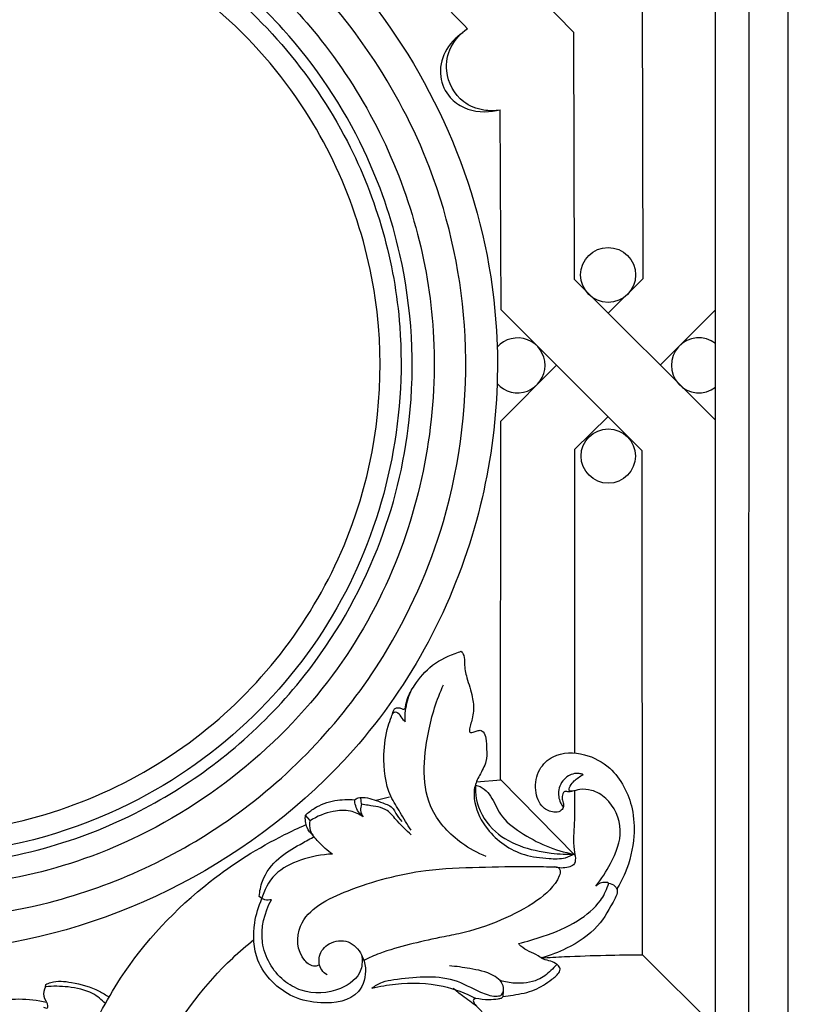
# Model space of a CAD drawing. Units: millimetres. Extents: x -3323 to -1094, y -2313 to 966.
# Drawn here: x -2677 to -2464, y -1540 to -1271 of the extents above; entities that cross this region are included whole.
import ezdxf

# ---------------------------------------------------------------- set-up
doc = ezdxf.new("R2010")
doc.units = ezdxf.units.MM
doc.header["$MEASUREMENT"] = 0
doc.layers.add('Default', color=7, linetype='Continuous', true_color=0xffffff)
doc.layers.add('Layer 06', color=7, linetype='Continuous', true_color=0xffffff)
doc.styles.add('Arial', font='arial.ttf')
doc.dimstyles.new('Dimension Style 01', dxfattribs={"dimtxt": 10, "dimasz": 7, "dimexe": 0.5, "dimexo": 0.5, "dimgap": 0.25, "dimtad": 1, "dimtoh": 1, "dimdec": 0, "dimzin": 1, "dimdsep": 46, "dimtxsty": 'Arial', "dimcen": 0.5, "dimazin": 0, "dimtfac": 1, "dimtdec": 4, "dimtix": 1, "dimtmove": 1, "dimatfit": 3, "dimfxl": 1, "dimtolj": 1, "dimtzin": 1, "dimarcsym": 0})

# ---------------------------------------------------------------- blocks, each defined once
blk = doc.blocks.new('*D1')
at = {"layer": 'Default', "color": 0, "lineweight": -2, "transparency": 16777216}
for p, q in [((-2413.78, 510.96), (-3122.67, 510.96)), ((-3122.17, -1782.2), (-3122.17, 503.96)), ((-3030.38, -1789.2), (-3122.67, -1789.2))]:
    blk.add_line(p, q, dxfattribs=at)
at = {"layer": 'Default', "color": 0, "transparency": 16777216}
for points in [[(-3121.01, 503.96), (-3123.34, 503.96), (-3122.17, 510.96)], [(-3123.34, -1782.2), (-3121.01, -1782.2), (-3122.17, -1789.2)]]:
    blk.add_solid(points, dxfattribs=at)
at = {"layer": 'Defpoints', "color": 0, "transparency": 16777216}
for p in [(-3122.17, 510.96), (-2413.28, 510.96), (-3029.88, -1789.2)]:
    blk.add_point(p, dxfattribs=at)
at = {"layer": 'Default', "color": 0, "transparency": 16777216, "insert": (-3127.53, -639.12), "char_height": 10, "attachment_point": 5, "rotation": 90, "style": 'Arial'}
blk.add_mtext('\\A1;2300', dxfattribs=at)

msp = doc.modelspace()

# ---------------------------------------------------------------- linework, layer by layer
at = {"layer": 'Layer 06'}
for p, q in [((-2466.9, -1704.88), (-2466.77, 424.14)), ((-2477.61, -1694.2), (-2477.51, 411.48)), ((-2486.79, -1684.93), (-2486.69, 401.08)), ((-2506.48, -1341.5), (-2506.78, -1189.6)), ((-2525.41, -1274.44), (-2582.68, -1215.61)), ((-2525.21, -1341.8), (-2525.41, -1274.43)), ((-2545.17, -1350.1), (-2545.45, -1295.51)), ((-2486.73, -1380.23), (-2525.21, -1341.8)), ((-2515.98, -1351.02), (-2506.48, -1341.5)), ((-2545.17, -1350.1), (-2506.87, -1388.5)), ((-2501.79, -1365.22), (-2486.73, -1350.13)), ((-2545.26, -1380.46), (-2530.07, -1365.19)), ((-2545.35, -1478.33), (-2545.26, -1380.46)), ((-2516.09, -1379.25), (-2525.24, -1388.22)), ((-2525.24, -1388.22), (-2525.2, -1471.02)), ((-2506.87, -1388.5), (-2506.74, -1526.06)), ((-2551.95, -1478.9), (-2545.26, -1478.33)), ((-2545.33, -1478.33), (-2525.03, -1498.98)), ((-2579.31, -1483.87), (-2575.68, -1482.93)), ((-2583.28, -1485.01), (-2583.44, -1483.14)), ((-2597.32, -1489.44), (-2598.56, -1488)), ((-2506.67, -1526.07), (-2486.73, -1545.84)), ((-2669.48, -1534.83), (-2669.43, -1534.18)), ((-2544.67, -1537.48), (-2544.58, -1535.87)), ((-2545.17, -1538.01), (-2544.66, -1537.46))]:
    msp.add_line(p, q, dxfattribs=at)
for centre, radius in [((-2516.03, -1340.57), 7.49), ((-2515.99, -1389.99), 7.41)]:
    msp.add_circle(centre, radius, dxfattribs=at)
for centre, radius, start, end in [((-2540.71, -1365.24), 7.49, 221.753, 138.1009), ((-2491.27, -1365.24), 7.5, 52.7052, 307.2948)]:
    msp.add_arc(centre, radius, start, end, dxfattribs=at)
for points, knots in [([(-2466.58, 508.2), (-2472.9, 507.62), (-2492.75, 505.49), (-2542.77, 497.66), (-2617.47, 477.6), (-2713.41, 435.23), (-2805.41, 372.98), (-2898.65, 280.27), (-2970.65, 168.13), (-3014.86, 42.4), (-3029.03, -49.86), (-3030.63, -165.52), (-3027.31, -737.35), (-3029.88, -1295.64), (-3029.88, -1789.2)], [6.836752, 6.836752, 6.836752, 6.836752, 25.872627, 66.691867, 158.658365, 256.956069, 380.125184, 489.518589, 649.645381, 774.957935, 886.984672, 927.78885, 1121.891456, 2602.575149, 2602.575149, 2602.575149, 2602.575149]), ([(-2440.87, 468.97), (-2444.12, 468.8), (-2471.8, 467.08), (-2520.35, 460.54), (-2592.35, 442), (-2667.37, 411.95), (-2759.05, 357.65), (-2838.67, 285.48), (-2902.17, 199.96), (-2948.82, 111.03), (-2988.94, -15.38), (-2988.86, -166.62), (-2988.89, -360.81), (-2988.88, -633.12), (-2988.87, -1107.51), (-2988.92, -1496.61), (-2988.98, -1748.3)], [0, 0, 0, 0, 9.749018, 83.219172, 146.499724, 232.388701, 324.732281, 464.949663, 551.239655, 643.153323, 765.307895, 944.748818, 1092.704481, 1349.044947, 1761.133581, 2516.207506, 2516.207506, 2516.207506, 2516.207506]), ([(-2466.77, 424.14), (-2466.95, 424.12), (-2467.14, 424.1), (-2467.33, 424.07), (-2467.45, 424.06), (-2467.57, 424.04), (-2467.69, 424.03), (-2467.69, 424.03), (-2467.69, 424.03), (-2467.69, 424.03), (-2482.65, 422.2), (-2527.03, 414.99), (-2601.84, 394.05), (-2699.05, 347.44), (-2790.66, 272.28), (-2869.54, 172.59), (-2927.97, 47.39), (-2948.49, -82.54), (-2934.81, -670.88), (-2945.84, -1204.26), (-2945.77, -1704.72)], [-0.927904, -0.927904, -0.927904, -0.927904, -0.362915, -0.362915, -0.362915, -0.001728, -0.001728, -0.001728, 0, 0, 0, 45.220477, 134.757341, 232.094354, 366.587523, 486.239626, 610.904034, 776.878209, 875.145362, 2376.5277, 2376.5277, 2376.5277, 2376.5277]), ([(-2706.13, -1205.16), (-2694.01, -1205.2), (-2666.45, -1208.29), (-2624.96, -1224.58), (-2574.91, -1264.17), (-2542.58, -1331.32), (-2547.6, -1410.32), (-2588.29, -1487.65), (-2655.79, -1522.85), (-2700.23, -1525.13), (-2705.77, -1525.16)], [0, 0, 0, 0, 36.366807, 82.426898, 131.771786, 225.240199, 291.885129, 362.879954, 479.783364, 496.415551, 496.415551, 496.415551, 496.415551]), ([(-2705.95, -1516.54), (-2693.37, -1516.46), (-2662.27, -1512.62), (-2614.94, -1490.61), (-2578.51, -1451.63), (-2557.79, -1405.11), (-2552.31, -1358.41), (-2563.96, -1302.93), (-2597.58, -1253.4), (-2650.39, -1220.48), (-2688.45, -1213.86), (-2707.39, -1213.77)], [0, 0, 0, 0, 37.756168, 92.995334, 153.036289, 193.361747, 244.208165, 291.246274, 360.976283, 417.003399, 473.832377, 473.832377, 473.832377, 473.832377]), ([(-2554.39, -1273.37), (-2556.9, -1270.79), (-2570.05, -1257.32), (-2586.99, -1240.01), (-2602.77, -1223.56), (-2608.03, -1218.11), (-2609.54, -1216.54)], [0, 0, 0, 0, 10.793313, 56.469352, 72.657524, 79.190286, 79.190286, 79.190286, 79.190286]), ([(-2706.25, -1222.21), (-2696.37, -1222.31), (-2669.9, -1225.17), (-2629.38, -1241.41), (-2589.47, -1277.04), (-2568.59, -1319.17), (-2560.83, -1369.49), (-2568.65, -1413.34), (-2598.53, -1464.83), (-2639.81, -1495.95), (-2682.22, -1506.66), (-2699.69, -1508.01), (-2706.25, -1508.08)], [0, 0, 0, 0, 29.646412, 79.340826, 128.170576, 187.212043, 215.887805, 280.306115, 315.419161, 393.444837, 426.174884, 445.840523, 445.840523, 445.840523, 445.840523]), ([(-2706.25, -1502.07), (-2700.13, -1502.01), (-2684.25, -1500.81), (-2652.49, -1493.12), (-2621.65, -1474.92), (-2594.98, -1447), (-2577.76, -1417.1), (-2567.93, -1377.37), (-2570.08, -1339.49), (-2582.7, -1303.03), (-2604.88, -1269.72), (-2638.04, -1244.1), (-2674.09, -1230.88), (-2695.95, -1228.35), (-2706.25, -1228.26)], [0, 0, 0, 0, 18.345178, 47.632361, 97.426659, 122.971807, 163.015643, 199.276583, 244.471304, 274.565929, 314.192548, 362.874734, 397.399656, 428.288089, 428.288089, 428.288089, 428.288089]), ([(-2706, -1231.38), (-2697.49, -1231.42), (-2670.11, -1234.02), (-2624.05, -1253.72), (-2585.02, -1299.04), (-2567.05, -1362.09), (-2579.54, -1420.45), (-2611.71, -1462.7), (-2647.71, -1488.41), (-2681.41, -1497.94), (-2701.62, -1498.9), (-2705.33, -1498.93)], [0, 0, 0, 0, 25.528294, 82.065256, 145.520264, 198.012088, 274.255503, 313.760063, 355.366101, 404.904936, 416.042165, 416.042165, 416.042165, 416.042165]), ([(-2704.71, -1493.15), (-2696.99, -1493.03), (-2667.22, -1490.08), (-2618.78, -1466.5), (-2582.52, -1413.29), (-2574.3, -1351.77), (-2591.52, -1301.19), (-2622.89, -1265.33), (-2659.91, -1242.79), (-2690.51, -1237.3), (-2706.63, -1237.16)], [0, 0, 0, 0, 23.144369, 89.414388, 153.627565, 208.231335, 270.273768, 307.092877, 349.495055, 397.858608, 397.858608, 397.858608, 397.858608]), ([(-2545.45, -1295.57), (-2546.93, -1295.82), (-2550.46, -1295.85), (-2556.92, -1293.29), (-2560.89, -1285.94), (-2559.39, -1278.06), (-2556.23, -1274.63), (-2554.41, -1273.34)], [0, 0, 0, 0, 4.485025, 10.422105, 20.015183, 26.653255, 33.341109, 33.341109, 33.341109, 33.341109]), ([(-2555.66, -1274.49), (-2557.65, -1275.79), (-2561.06, -1279.31), (-2562.38, -1286.34), (-2559.8, -1292.08), (-2554.26, -1296.02), (-2549.35, -1296.32), (-2546.44, -1295.7)], [0, 0, 0, 0, 7.137789, 13.936924, 20.217143, 24.854284, 33.786143, 33.786143, 33.786143, 33.786143]), ([(-2574.8, -1460.24), (-2574.78, -1459.98), (-2574.62, -1459.46), (-2574.18, -1458.75), (-2573.25, -1458.59), (-2572.49, -1458.82), (-2571.79, -1459.18), (-2571.33, -1458.83), (-2571.22, -1457.84), (-2570.71, -1455.65), (-2568.43, -1451.59), (-2564.13, -1446.53), (-2559.11, -1444.25), (-2556.36, -1443.35), (-2556.11, -1443.27)], [0, 0, 0, 0, 0.793181, 1.609991, 2.342187, 3.385207, 4.063584, 4.44635, 4.88122, 6.962029, 11.245865, 18.631845, 26.541646, 27.326098, 27.326098, 27.326098, 27.326098]), ([(-2556.11, -1443.27), (-2555.81, -1443.61), (-2555.1, -1444.62), (-2555.36, -1447.22), (-2554.48, -1450.98), (-2553.04, -1455.15), (-2552.58, -1459.02), (-2553.09, -1461.53), (-2553.53, -1463.3), (-2553.88, -1464.44), (-2553.83, -1465.35), (-2553.35, -1465.53), (-2552.69, -1465.22), (-2551.81, -1464.93), (-2550.77, -1464.72), (-2549.7, -1465.46), (-2549.3, -1467.41), (-2549.12, -1470.06), (-2549.11, -1473.68), (-2551.08, -1476.92), (-2552.77, -1480.56), (-2552.49, -1485.94), (-2548.71, -1493.36), (-2540.77, -1498.94), (-2532.95, -1499.81), (-2528.15, -1500), (-2525.91, -1498.92), (-2525.11, -1498.42)], [0, 0, 0, 0, 1.360718, 3.533829, 7.475636, 12.920201, 16.80199, 18.922908, 20.601305, 22.177267, 22.717419, 22.943071, 23.583176, 24.748539, 25.855641, 26.527096, 28.413408, 31.404011, 34.729967, 38.935985, 42.531228, 46.60546, 54.555177, 66.848402, 73.648621, 78.111099, 80.935135, 80.935135, 80.935135, 80.935135]), ([(-2549.27, -1499.25), (-2551.63, -1498.33), (-2557.37, -1495.16), (-2567.36, -1484.76), (-2566.1, -1467.51), (-2562.85, -1456.49), (-2560.9, -1452.37)], [0, 0, 0, 0, 7.590643, 19.637851, 40.8591, 54.548266, 54.548266, 54.548266, 54.548266]), ([(-2571.41, -1462.53), (-2571.45, -1461.5), (-2571.33, -1458.66), (-2570.56, -1455.88), (-2569.86, -1454.21)], [0, 0, 0, 0, 3.09061, 8.508966, 8.508966, 8.508966, 8.508966]), ([(-2569.79, -1492.06), (-2570.78, -1490.47), (-2572.58, -1487.39), (-2576.68, -1481.12), (-2577.6, -1472.68), (-2576.59, -1465.17), (-2575.3, -1461.63), (-2574.76, -1459.83), (-2573.3, -1459.74), (-2572.58, -1461.24), (-2571.77, -1462.04), (-2571.41, -1462.53)], [0, 0, 0, 0, 5.614305, 10.732261, 22.294008, 30.124318, 32.832146, 34.260916, 34.93246, 36.688808, 38.502707, 38.502707, 38.502707, 38.502707]), ([(-2525.74, -1481.4), (-2525.94, -1481.51), (-2526.45, -1481.71), (-2527.15, -1481.56), (-2527.97, -1481.45), (-2528.56, -1482.37), (-2528.61, -1483.58), (-2528.2, -1484.75), (-2528.15, -1485.99), (-2529.13, -1487.13), (-2531.33, -1487.31), (-2534.57, -1485.8), (-2536.32, -1480.97), (-2535.32, -1475.46), (-2530.31, -1470.73), (-2522.46, -1470.75), (-2513.75, -1475.5), (-2509.16, -1484.48), (-2508.68, -1494.67), (-2510.45, -1502.2), (-2512.81, -1506.72), (-2513.67, -1508.12)], [0, 0, 0, 0, 0.662189, 1.576524, 2.146106, 2.966562, 4.393384, 5.732582, 6.674452, 7.96797, 9.751106, 12.888464, 18.02464, 23.779376, 28.843442, 37.372731, 45.20479, 57.83697, 65.296436, 75.63087, 80.549411, 80.549411, 80.549411, 80.549411]), ([(-2522.85, -1476.93), (-2523.19, -1476.78), (-2524.67, -1476.31), (-2527.75, -1477.31), (-2529.91, -1480.77), (-2529.42, -1484.01), (-2528.55, -1485.46), (-2528.26, -1485.84)], [0, 0, 0, 0, 1.117262, 4.571752, 8.723266, 12.30288, 13.758977, 13.758977, 13.758977, 13.758977]), ([(-2519.41, -1507.31), (-2517.81, -1505.43), (-2514.86, -1500.69), (-2511.33, -1492.13), (-2515.01, -1484.06), (-2520.02, -1481.05), (-2523.53, -1480.78), (-2525.29, -1481.43), (-2526.94, -1481.44), (-2526.25, -1479.68), (-2525.1, -1478.4), (-2523.74, -1477.34), (-2522.85, -1476.93)], [0, 0, 0, 0, 7.38446, 16.841825, 26.348366, 30.809612, 33.952717, 36.310301, 36.838128, 38.164421, 39.939365, 42.899328, 42.899328, 42.899328, 42.899328]), ([(-2552.17, -1479.77), (-2552.25, -1480.99), (-2552.08, -1485.38), (-2546.76, -1494.9), (-2535.1, -1498.26), (-2527.23, -1498.72), (-2525.08, -1498.63)], [0, 0, 0, 0, 3.674479, 13.041921, 30.393614, 36.867157, 36.867157, 36.867157, 36.867157]), ([(-2552.24, -1479.75), (-2551.37, -1479.97), (-2549.71, -1480.7), (-2547.34, -1483.55), (-2545.56, -1488.53), (-2537.73, -1494.56), (-2530.54, -1497.69), (-2525.37, -1498.58)], [0, 0, 0, 0, 2.700773, 5.253479, 10.892845, 18.186801, 33.936076, 33.936076, 33.936076, 33.936076]), ([(-2525.17, -1481.31), (-2525.22, -1484.29), (-2525.03, -1489.86), (-2525.81, -1495.98), (-2524.45, -1501.29), (-2527.61, -1502.51), (-2529.4, -1502.47), (-2530.6, -1502.1)], [0, 0, 0, 0, 8.92197, 16.151855, 20.207913, 21.682526, 25.448408, 25.448408, 25.448408, 25.448408]), ([(-2598.55, -1487.95), (-2597.83, -1487.27), (-2595.43, -1485.4), (-2590.8, -1483.77), (-2586.97, -1483.61), (-2585.2, -1483.79)], [0, 0, 0, 0, 2.983937, 9.033639, 14.362094, 14.362094, 14.362094, 14.362094]), ([(-2585.2, -1483.76), (-2584.9, -1483.56), (-2583.97, -1483.08), (-2581.18, -1483.14), (-2578.15, -1484.45), (-2574.81, -1485.57), (-2573.81, -1487.94), (-2572.9, -1489.03), (-2572.3, -1489.74)], [0, 0, 0, 0, 1.086547, 3.065567, 8.052167, 11.277873, 12.726581, 15.520137, 15.520137, 15.520137, 15.520137]), ([(-2582.8, -1488.45), (-2583.3, -1488.05), (-2584.57, -1486.71), (-2585.12, -1484.87), (-2585.2, -1483.7)], [0, 0, 0, 0, 1.926294, 5.437859, 5.437859, 5.437859, 5.437859]), ([(-2583.27, -1485.01), (-2583.47, -1485.53), (-2583.71, -1486.76), (-2583.19, -1487.93), (-2582.8, -1488.45)], [0, 0, 0, 0, 1.670715, 3.606875, 3.606875, 3.606875, 3.606875]), ([(-2569.77, -1493.37), (-2571.02, -1492.14), (-2573.33, -1490.11), (-2576.29, -1485.93), (-2580.34, -1485.48), (-2582.69, -1485.09), (-2583.31, -1485.02)], [0, 0, 0, 0, 5.259355, 9.312005, 14.670638, 16.54471, 16.54471, 16.54471, 16.54471]), ([(-2596.52, -1493.47), (-2597.19, -1492.89), (-2598.52, -1491.26), (-2598.71, -1489.09), (-2598.55, -1487.95)], [0, 0, 0, 0, 2.635062, 6.089552, 6.089552, 6.089552, 6.089552]), ([(-2582.8, -1488.45), (-2583.87, -1487.73), (-2586.54, -1486.49), (-2591.8, -1486.8), (-2595.45, -1488.28), (-2597.34, -1489.56)], [0, 0, 0, 0, 3.855795, 8.534986, 15.375079, 15.375079, 15.375079, 15.375079]), ([(-2666.08, -1585.27), (-2665.99, -1583.35), (-2665.44, -1576.19), (-2663.41, -1564.95), (-2658.34, -1548.93), (-2647.49, -1527.87), (-2628.45, -1507.55), (-2609.64, -1495.75), (-2600.51, -1491.47), (-2598.59, -1490.64)], [0, 0, 0, 0, 5.763762, 21.531183, 34.115692, 56.091548, 92.059884, 116.039696, 122.298981, 122.298981, 122.298981, 122.298981]), ([(-2591.2, -1498.61), (-2592.61, -1497.67), (-2594.71, -1495.64), (-2597.43, -1492.64), (-2597.46, -1490.34), (-2597.32, -1489.44)], [0, 0, 0, 0, 5.077244, 8.84624, 11.57319, 11.57319, 11.57319, 11.57319]), ([(-2611.16, -1510.19), (-2611.07, -1508.75), (-2610.31, -1504.77), (-2606.29, -1499.51), (-2600.87, -1496.41), (-2597.67, -1494.6), (-2596.46, -1493.98)], [0, 0, 0, 0, 4.33002, 11.954695, 18.884772, 22.974613, 22.974613, 22.974613, 22.974613]), ([(-2591.2, -1498.61), (-2594.16, -1498.68), (-2599.69, -1499.84), (-2607.37, -1503.51), (-2609.88, -1508.5), (-2610.57, -1510.98)], [0, 0, 0, 0, 8.893311, 16.820642, 24.561658, 24.561658, 24.561658, 24.561658]), ([(-2594.75, -1528.79), (-2595.14, -1529), (-2596.64, -1529.55), (-2600.93, -1526.28), (-2601.31, -1518.16), (-2594.77, -1511.82), (-2582.99, -1506.77), (-2568.23, -1502.7), (-2551.35, -1502.18), (-2539.51, -1501.86), (-2532.51, -1502.03), (-2530.21, -1502.11)], [0, 0, 0, 0, 1.342139, 4.48635, 13.961668, 21.544099, 30.437503, 52.352593, 66.910918, 80.991549, 87.899793, 87.899793, 87.899793, 87.899793]), ([(-2530.21, -1502.11), (-2529.95, -1502.14), (-2529.42, -1502.33), (-2528.92, -1503.32), (-2530.19, -1507.12), (-2535.84, -1512.02), (-2545.39, -1516.99), (-2554.52, -1520), (-2563.04, -1521.54), (-2570.25, -1523.25), (-2577.22, -1525.15), (-2581.25, -1526.91), (-2582.67, -1527.59)], [0, 0, 0, 0, 0.777563, 1.563051, 3.038571, 12.092547, 23.198417, 35.367081, 40.713525, 49.168894, 57.609836, 62.32632, 62.32632, 62.32632, 62.32632]), ([(-2540.46, -1523.03), (-2538.19, -1522.47), (-2532.67, -1520.73), (-2524.74, -1517.67), (-2518.39, -1512.28), (-2516.55, -1508.67), (-2515.79, -1506.4), (-2517.6, -1506.21), (-2518.67, -1506.65), (-2519.41, -1507.31)], [0, 0, 0, 0, 6.999682, 17.317355, 25.658582, 30.312877, 30.865699, 31.542993, 34.519299, 34.519299, 34.519299, 34.519299]), ([(-2515.96, -1506.52), (-2515.32, -1506.61), (-2514.2, -1507.08), (-2513.19, -1508.85), (-2515.31, -1512.86), (-2518.59, -1519.02), (-2526.33, -1524.11), (-2531.77, -1526.25), (-2534.08, -1526.88)], [0, 0, 0, 0, 1.918867, 3.411283, 5.498102, 14.456709, 24.859021, 32.038197, 32.038197, 32.038197, 32.038197]), ([(-2583.27, -1526.1), (-2582.72, -1527.21), (-2581.69, -1530.57), (-2583.76, -1538.4), (-2593.67, -1539.79), (-2604, -1537.57), (-2612.61, -1529.14), (-2613.01, -1518.34), (-2611.41, -1512.81), (-2610.45, -1510.73)], [0, 0, 0, 0, 3.711367, 10.435809, 21.091306, 28.883147, 42.658334, 52.902885, 59.788816, 59.788816, 59.788816, 59.788816]), ([(-2607.87, -1511.04), (-2608.44, -1511.17), (-2609.67, -1511.22), (-2610.72, -1510.59), (-2611.16, -1510.19)], [0, 0, 0, 0, 1.75221, 3.513691, 3.513691, 3.513691, 3.513691]), ([(-2583.27, -1526.1), (-2583.05, -1527.42), (-2583.04, -1531.58), (-2589.81, -1536.67), (-2598.27, -1536.94), (-2606.55, -1532.27), (-2611.95, -1522.88), (-2609.74, -1514.55), (-2607.87, -1511.04)], [0, 0, 0, 0, 4.02531, 11.624909, 22.298079, 27.734749, 39.624534, 51.562251, 51.562251, 51.562251, 51.562251]), ([(-2615.89, -1652.77), (-2618.22, -1651.18), (-2623.02, -1647.43), (-2632.68, -1637.43), (-2642.13, -1620.7), (-2647.42, -1595.31), (-2645.18, -1571.41), (-2635.9, -1546.98), (-2624.33, -1531.96), (-2614.64, -1523.53), (-2612.65, -1521.94)], [0, 0, 0, 0, 8.490416, 18.19637, 41.577962, 64.918223, 95.132467, 112.054651, 142.925006, 150.5839, 150.5839, 150.5839, 150.5839]), ([(-2592.65, -1531.55), (-2593.22, -1531.21), (-2594.74, -1529.9), (-2595.29, -1526.08), (-2592.15, -1522.37), (-2586.62, -1521.74), (-2584.08, -1524.61), (-2583.27, -1526.1)], [0, 0, 0, 0, 2.001517, 5.801617, 10.112513, 15.269275, 20.352182, 20.352182, 20.352182, 20.352182]), ([(-2544.66, -1537.46), (-2543.75, -1537.36), (-2540.87, -1536.91), (-2536.07, -1536.06), (-2532.06, -1533.31), (-2529.57, -1531.42), (-2529.05, -1530.11), (-2529.26, -1529.33), (-2530.15, -1528.49), (-2531.7, -1527.72), (-2533.6, -1527.43), (-2536.08, -1525.56), (-2538.84, -1524.86), (-2540.26, -1523.26), (-2540.46, -1523.03)], [0, 0, 0, 0, 2.75379, 8.762615, 14.327641, 17.214628, 17.917816, 18.322073, 19.568364, 21.404535, 23.493179, 25.190557, 30.612323, 31.528481, 31.528481, 31.528481, 31.528481]), ([(-2530.02, -1528.68), (-2530.51, -1529.29), (-2532.03, -1530.92), (-2535.63, -1533.55), (-2540.74, -1534.11), (-2544.17, -1533.49), (-2545.44, -1533.09)], [0, 0, 0, 0, 2.358379, 6.674617, 13.072777, 17.071291, 17.071291, 17.071291, 17.071291]), ([(-2534.25, -1526.91), (-2532.14, -1526.78), (-2526.28, -1526.48), (-2517.09, -1526.18), (-2510.02, -1526.07), (-2506.69, -1526.05)], [0, 0, 0, 0, 6.348848, 17.592631, 27.583086, 27.583086, 27.583086, 27.583086]), ([(-2545.44, -1533.09), (-2546.03, -1532.58), (-2548.46, -1530.74), (-2553.44, -1529.9), (-2557.45, -1529.23), (-2559.32, -1529.11)], [0, 0, 0, 0, 2.346075, 9.023453, 14.648271, 14.648271, 14.648271, 14.648271]), ([(-2669.43, -1534.18), (-2668.97, -1533.96), (-2666.75, -1533.05), (-2661.56, -1533.56), (-2656.22, -1535.13), (-2653.03, -1537.01), (-2652.16, -1537.59)], [0, 0, 0, 0, 1.520958, 7.117978, 15.027187, 18.169475, 18.169475, 18.169475, 18.169475]), ([(-2580.45, -1535.19), (-2579.59, -1534.51), (-2577.69, -1533.37), (-2572.78, -1532.54), (-2566.31, -1531.84), (-2557.93, -1532.36), (-2552.07, -1535.9), (-2547.63, -1537.52), (-2545.72, -1537.29), (-2545.26, -1537.2)], [0, 0, 0, 0, 3.280711, 6.490447, 14.792181, 22.960619, 30.928896, 35.235991, 36.63825, 36.63825, 36.63825, 36.63825]), ([(-2580.45, -1535.19), (-2578.33, -1534.65), (-2571.92, -1533.54), (-2562.05, -1533.79), (-2554.95, -1536.49), (-2552.14, -1537.96)], [0, 0, 0, 0, 6.550879, 19.505459, 29.014802, 29.014802, 29.014802, 29.014802]), ([(-2545.33, -1537.21), (-2545.05, -1536.92), (-2544.13, -1535.68), (-2544.79, -1533.94), (-2545.44, -1533.09)], [0, 0, 0, 0, 1.207335, 4.413843, 4.413843, 4.413843, 4.413843]), ([(-2669.47, -1534.82), (-2669.81, -1535.6), (-2670.49, -1537.63), (-2668.79, -1539.12), (-2668.94, -1540.9), (-2669.66, -1540.63), (-2669.92, -1540.47)], [0, 0, 0, 0, 2.552706, 5.555175, 6.061467, 6.984788, 6.984788, 6.984788, 6.984788]), ([(-2653.15, -1539.37), (-2654.17, -1538.31), (-2657.19, -1535.89), (-2663.07, -1534.68), (-2667.43, -1534.59), (-2669.47, -1534.82)], [0, 0, 0, 0, 4.411335, 11.334156, 17.481885, 17.481885, 17.481885, 17.481885]), ([(-2546.78, -1556.87), (-2546.44, -1556.7), (-2545.22, -1555.89), (-2545.29, -1552.47), (-2546.76, -1546.99), (-2550.24, -1540.89), (-2555.39, -1537.67), (-2557.48, -1535.93), (-2558.33, -1535.23)], [0, 0, 0, 0, 1.140418, 4.120263, 8.933278, 18.891638, 23.745272, 27.045098, 27.045098, 27.045098, 27.045098]), ([(-2665.33, -1576.84), (-2665.93, -1578.37), (-2668.26, -1582.34), (-2676.19, -1584.98), (-2685.55, -1585.7), (-2693.77, -1584.14), (-2698.19, -1580.89), (-2700.9, -1578.61), (-2703.98, -1575.63), (-2705.66, -1570.16), (-2706.78, -1562.49), (-2704.4, -1552.2), (-2695.78, -1543.44), (-2683.6, -1537.73), (-2674.11, -1537.9), (-2669.2, -1538.98)], [0, 0, 0, 0, 4.928551, 13.125233, 23.464333, 33.478618, 37.107721, 39.775068, 44.163012, 49.668461, 56.468417, 67.447323, 79.816786, 91.976055, 107.043936, 107.043936, 107.043936, 107.043936]), ([(-2552.15, -1537.95), (-2552.29, -1537.97), (-2552.6, -1538.09), (-2552.95, -1538.72), (-2552.39, -1539.49), (-2552.04, -1540.02), (-2551.79, -1540.26)], [0, 0, 0, 0, 0.411098, 0.959349, 1.886116, 2.932145, 2.932145, 2.932145, 2.932145]), ([(-2545.17, -1538.01), (-2545.47, -1538.06), (-2546.6, -1538.24), (-2548.93, -1538.48), (-2550.98, -1538.23), (-2552.14, -1537.96)], [0, 0, 0, 0, 0.9104, 3.435009, 7.018491, 7.018491, 7.018491, 7.018491])]:
    msp.add_open_spline(points, degree=3, knots=knots, dxfattribs=at)

# ---------------------------------------------------------------- dimensions: what is measured, and where the dimension line sits
at = {"layer": 'Default'}
dim = msp.add_linear_dim(base=(-3122.17, 510.96), p1=(-3029.88, -1789.2), p2=(-2413.28, 510.96), angle=90, dimstyle='Dimension Style 01', dxfattribs=at)
dim.commit()
dim.dimension.update_dxf_attribs({"geometry": '*D1', "text_midpoint": (-3127.53, -639.12)})

doc.saveas('drawing.dxf')
